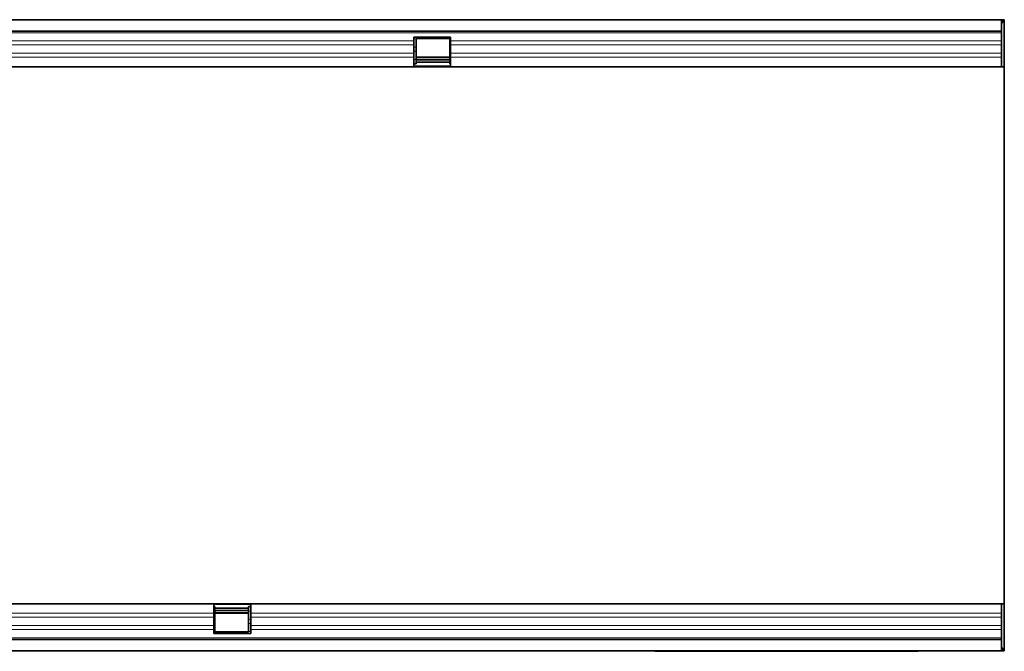
# Model space of a CAD drawing. Units: millimetres. Extents: x -896 to 883, y -350 to 935.
# Drawn here: x 438 to 804, y 156 to 392 of the extents above; entities that cross this region are included whole.
import ezdxf

# ---------------------------------------------------------------- set-up
doc = ezdxf.new("R2010")
doc.units = ezdxf.units.MM
doc.linetypes.add('SLD-Durchgehend', pattern=[0])
doc.layers.add('133503', color=7, linetype='Continuous', lineweight=25)
doc.layers.add('TANGENT_EDGES', color=4, linetype='Continuous', lineweight=25)

# ---------------------------------------------------------------- blocks, each defined once
blk = doc.blocks.new('1032369-M_D_TOP VIEW')
at = {"layer": '133503', "linetype": 'SLD-Durchgehend', "lineweight": 35}
for p, q in [((873.12, 853.88), (1872.12, 853.88)), ((1871.62, 853.88), (873.62, 853.88)), ((1871.62, 849.63), (1871.62, 853.88)), ((1872.12, 853.88), (1871.62, 853.88)), ((1872.62, 853.88), (1872.12, 853.88)), ((1872.12, 852.88), (1872.12, 853.88)), ((1872.62, 853.88), (1872.62, 836.38)), ((1872.12, 852.88), (1871.62, 852.88)), ((873.62, 849.63), (1871.62, 849.63)), ((1652.92, 847.38), (1666.62, 847.38)), ((1652.92, 845.95), (1652.92, 847.38)), ((1653.82, 846.88), (1666.32, 846.88)), ((1653.82, 846.73), (1653.82, 846.88)), ((1653.82, 843.66), (1653.82, 846.73)), ((1666.32, 846.88), (1666.32, 846.73)), ((1666.32, 846.73), (1666.32, 843.66)), ((1666.62, 845.95), (1666.62, 847.38)), ((1871.62, 849.63), (1871.62, 836.38)), ((1652.92, 844.45), (1652.92, 845.95)), ((1652.92, 841.38), (1652.92, 844.45)), ((1653.82, 842.16), (1653.82, 843.66)), ((1666.32, 843.66), (1666.32, 842.16)), ((1666.62, 844.45), (1666.62, 845.95)), ((1666.62, 841.38), (1666.62, 844.45)), ((1652.92, 839.87), (1652.92, 841.38)), ((1652.92, 836.38), (1652.92, 839.87)), ((1653.82, 839.09), (1653.82, 842.16)), ((1666.32, 839.93), (1653.82, 839.93)), ((1653.82, 837.38), (1653.82, 839.09)), ((1653.82, 838.92), (1666.32, 838.92)), ((1666.32, 842.16), (1666.32, 839.09)), ((1666.32, 839.09), (1666.32, 837.38)), ((1666.62, 839.87), (1666.62, 841.38)), ((1666.62, 836.38), (1666.62, 839.87)), ((1652.92, 836.38), (1166.62, 836.38)), ((1652.92, 837.38), (1653.82, 837.38)), ((1666.62, 836.38), (1652.92, 836.38)), ((1653.82, 838.06), (1666.32, 838.06)), ((1666.32, 837.38), (1666.62, 837.38)), ((1871.62, 836.38), (1666.62, 836.38)), ((1871.62, 836.38), (1872.62, 836.38)), ((1872.62, 782.24), (1872.62, 836.38)), ((1872.62, 690.52), (1872.62, 782.24)), ((1872.62, 636.38), (1872.62, 690.52)), ((1092.32, 636.38), (1578.62, 636.38)), ((1578.62, 636.38), (1578.62, 632.88)), ((1578.62, 636.38), (1592.32, 636.38)), ((1578.62, 635.38), (1578.92, 635.38)), ((1578.92, 633.67), (1578.92, 635.38)), ((1591.42, 634.7), (1578.92, 634.7)), ((1591.42, 633.84), (1578.92, 633.84)), ((1578.92, 630.6), (1578.92, 633.67)), ((1591.42, 635.38), (1592.32, 635.38)), ((1591.42, 635.38), (1591.42, 633.67)), ((1591.42, 633.67), (1591.42, 630.6)), ((1592.32, 636.38), (1871.62, 636.38)), ((1592.32, 636.38), (1592.32, 632.88)), ((1871.62, 636.38), (1871.62, 623.13)), ((1871.62, 636.38), (1872.62, 636.38)), ((1872.62, 636.38), (1872.62, 618.88)), ((1578.62, 632.88), (1578.62, 631.38)), ((1578.62, 631.38), (1578.62, 628.31)), ((1578.92, 632.83), (1591.42, 632.83)), ((1578.92, 629.1), (1578.92, 630.6)), ((1591.42, 630.6), (1591.42, 629.1)), ((1592.32, 632.88), (1592.32, 631.38)), ((1592.32, 631.38), (1592.32, 628.31)), ((1578.62, 628.31), (1578.62, 626.81)), ((1578.62, 626.81), (1578.62, 625.38)), ((1578.92, 626.03), (1578.92, 629.1)), ((1591.42, 629.1), (1591.42, 626.03)), ((1592.32, 628.31), (1592.32, 626.81)), ((1592.32, 626.81), (1592.32, 625.38)), ((1871.62, 623.13), (873.62, 623.13)), ((1592.32, 625.38), (1578.62, 625.38)), ((1578.92, 625.88), (1578.92, 626.03)), ((1591.42, 625.88), (1578.92, 625.88)), ((1591.42, 626.03), (1591.42, 625.88)), ((1871.62, 618.88), (1871.62, 623.13)), ((1871.62, 619.88), (1872.12, 619.88)), ((1872.12, 619.88), (1872.12, 618.88)), ((1872.12, 618.88), (873.12, 618.88)), ((873.62, 618.88), (1871.62, 618.88)), ((1742.62, 618.68), (1742.62, 618.88)), ((1745.62, 618.68), (1742.62, 618.68)), ((1837.62, 618.68), (1745.62, 618.68)), ((1840.62, 618.68), (1837.62, 618.68)), ((1840.62, 618.88), (1840.62, 618.68)), ((1871.62, 618.88), (1872.12, 618.88)), ((1872.62, 618.88), (1872.12, 618.88))]:
    blk.add_line(p, q, dxfattribs=at)
at = {"layer": 'TANGENT_EDGES', "linetype": 'SLD-Durchgehend', "lineweight": 18}
for p, q in [((1871.62, 849.02), (873.62, 849.02)), ((1652.92, 846.73), (1653.82, 846.73)), ((1666.32, 846.73), (1666.62, 846.73)), ((1652.92, 845.95), (1166.62, 845.95)), ((1652.92, 844.45), (1166.62, 844.45)), ((1652.92, 843.66), (1653.82, 843.66)), ((1666.32, 843.66), (1666.62, 843.66)), ((1871.62, 845.95), (1666.62, 845.95)), ((1871.62, 844.45), (1666.62, 844.45)), ((1652.92, 841.38), (1166.62, 841.38)), ((1652.92, 839.87), (1166.62, 839.87)), ((1652.92, 842.16), (1653.82, 842.16)), ((1652.92, 839.09), (1653.82, 839.09)), ((1653.82, 839.64), (1666.32, 839.64)), ((1666.32, 842.16), (1666.62, 842.16)), ((1666.32, 839.09), (1666.62, 839.09)), ((1871.62, 841.38), (1666.62, 841.38)), ((1871.62, 839.87), (1666.62, 839.87)), ((1666.62, 836.65), (1652.92, 836.65)), ((1578.62, 636.11), (1592.32, 636.11)), ((1578.62, 633.67), (1578.92, 633.67)), ((1591.42, 633.67), (1592.32, 633.67)), ((1092.32, 632.88), (1578.62, 632.88)), ((1092.32, 631.38), (1578.62, 631.38)), ((1578.62, 630.6), (1578.92, 630.6)), ((1578.92, 633.11), (1591.42, 633.11)), ((1591.42, 630.6), (1592.32, 630.6)), ((1592.32, 632.88), (1871.62, 632.88)), ((1592.32, 631.38), (1871.62, 631.38)), ((1092.32, 628.31), (1578.62, 628.31)), ((1092.32, 626.81), (1578.62, 626.81)), ((1578.62, 629.1), (1578.92, 629.1)), ((1591.42, 629.1), (1592.32, 629.1)), ((1592.32, 628.31), (1871.62, 628.31)), ((1592.32, 626.81), (1871.62, 626.81)), ((873.62, 623.74), (1871.62, 623.74)), ((1578.62, 626.03), (1578.92, 626.03)), ((1591.42, 626.03), (1592.32, 626.03)), ((1745.62, 618.88), (1745.62, 618.68)), ((1837.62, 618.68), (1837.62, 618.88))]:
    blk.add_line(p, q, dxfattribs=at)

msp = doc.modelspace()

# ---------------------------------------------------------------- block references
msp.add_blockref('1032369-M_D_TOP VIEW', (-1068.23, -462.21))

doc.saveas('drawing.dxf')
